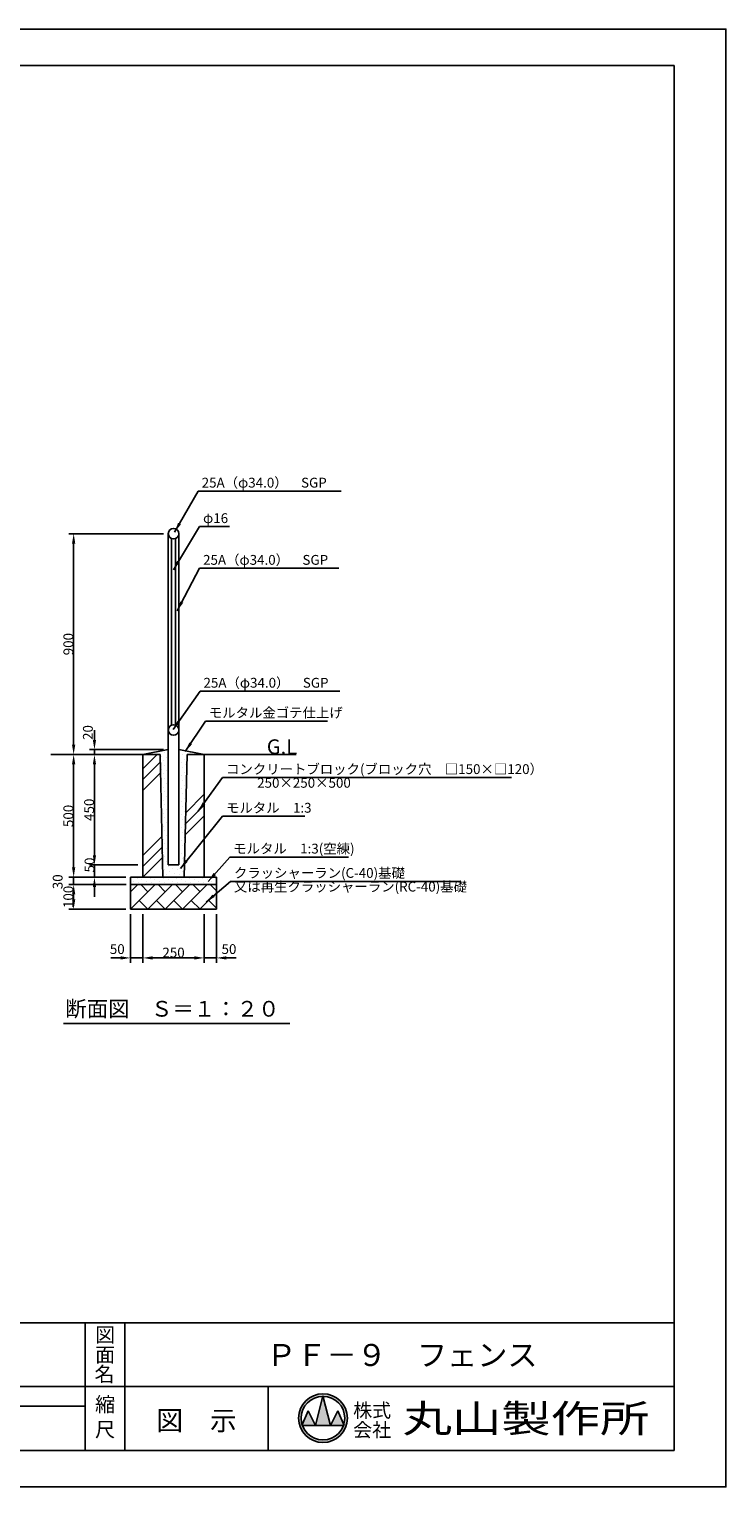
# Model space of a CAD drawing. Extents: x 0 to 8400, y 0 to 5940.
# Drawn here: x 5561 to 8400, y 0 to 5940 of the extents above; entities that cross this region are included whole.
import ezdxf
from ezdxf.enums import TextEntityAlignment as Align

# ---------------------------------------------------------------- set-up
doc = ezdxf.new("R2010")
doc.units = 0
doc.header["$LTSCALE"] = 20
doc.header["$MEASUREMENT"] = 0
doc.header["$PDMODE"] = 3
doc.linetypes.add('DIMENSION', pattern=[2e-15, 1e-15, 1e-15])
doc.layers.get('0').update_dxf_attribs({"color": 3, "linetype": 'CONTINUOUS'})
doc.layers.get('Defpoints').update_dxf_attribs({"linetype": 'CONTINUOUS'})
for name, color, linetype in [('9図面文字', 7, 'CONTINUOUS'), ('9図面枠', 5, 'CONTINUOUS'), ('ASKPAPERSIZE', 7, 'CONTINUOUS'), ('TEXT_0', 7, 'CONTINUOUS')]:
    doc.layers.add(name, color=color, linetype=linetype)
doc.styles.add('STD', font='TXT', dxfattribs={"bigfont": 'BIGFONT'})
doc.styles.add('STYLE1', font='MS PGothic.ttf')
doc.styles.add('STYLE3', font='MS PGothic.ttf', dxfattribs={"width": 1.5})
doc.dimstyles.new('ASKSTANDARD', dxfattribs={"dimscale": 20, "dimtxt": 2, "dimasz": 1.5, "dimexe": 1, "dimexo": 1, "dimgap": 1, "dimtad": 0, "dimdec": 1, "dimdsep": 46, "dimtxsty": 'STD', "dimcen": 0, "dimclrd": 3, "dimclre": 3, "dimclrt": 3, "dimadec": 0, "dimazin": 0, "dimtfac": 0.7, "dimtdec": 1, "dimtix": 1, "dimtmove": 0, "dimatfit": 3, "dimfxl": 1, "dimtvp": 1, "dimtolj": 1, "dimtzin": 0, "dimarcsym": 0})

# ---------------------------------------------------------------- blocks, each defined once
blk = doc.blocks.new('*D2')
at = {"color": 3, "linetype": 'DIMENSION', "lineweight": -2}
for p, q in [((5989.3, 2984), (5807, 2984)), ((5827, 2558), (5827, 2960)), ((5984.3, 2534), (5807, 2534))]:
    blk.add_line(p, q, dxfattribs=at)
at = {"color": 3, "linetype": 'DIMENSION'}
for points in [[(5823, 2960), (5831, 2960), (5827, 2984)], [(5823, 2558), (5831, 2558), (5827, 2534)]]:
    blk.add_solid(points, dxfattribs=at)
at = {"layer": 'Defpoints', "color": 0, "linetype": 'DIMENSION'}
for p in [(5827, 2984), (6009.3, 2984), (6004.3, 2534)]:
    blk.add_point(p, dxfattribs=at)
at = {"color": 3, "linetype": 'DIMENSION', "insert": (5805.2, 2759), "char_height": 40, "attachment_point": 5, "rotation": 90, "style": 'STD'}
blk.add_mtext('\\A1;450', dxfattribs=at)
blk = doc.blocks.new('*D21')
at = {"color": 3, "linetype": 'DIMENSION', "lineweight": -2}
for p, q in [((6324.3, 2334), (6324.3, 2135.3)), ((6274.3, 2314), (6274.3, 2135.3)), ((6234.3, 2155.3), (6194.3, 2155.3)), ((6274.3, 2155.3), (6324.3, 2155.3)), ((6364.3, 2155.3), (6404.3, 2155.3))]:
    blk.add_line(p, q, dxfattribs=at)
at = {"color": 3, "linetype": 'DIMENSION'}
for points in [[(6234.3, 2162), (6234.3, 2148.7), (6274.3, 2155.3)], [(6364.3, 2162), (6364.3, 2148.7), (6324.3, 2155.3)]]:
    blk.add_solid(points, dxfattribs=at)
at = {"layer": 'Defpoints', "color": 0, "linetype": 'DIMENSION'}
for p in [(6274.3, 2334), (6324.3, 2354), (6324.3, 2155.3)]:
    blk.add_point(p, dxfattribs=at)
at = {"color": 3, "linetype": 'DIMENSION', "insert": (6375.2, 2191.3), "char_height": 40, "attachment_point": 5, "style": 'STD'}
blk.add_mtext('\\A1;50', dxfattribs=at)
blk = doc.blocks.new('*D22')
at = {"color": 3, "linetype": 'DIMENSION', "lineweight": -2}
for p, q in [((6024.3, 2334), (6024.3, 2135.3)), ((6274.3, 2334), (6274.3, 2135.3)), ((6064.3, 2155.3), (6234.3, 2155.3))]:
    blk.add_line(p, q, dxfattribs=at)
at = {"color": 3, "linetype": 'DIMENSION'}
for points in [[(6064.3, 2162), (6064.3, 2148.7), (6024.3, 2155.3)], [(6234.3, 2162), (6234.3, 2148.7), (6274.3, 2155.3)]]:
    blk.add_solid(points, dxfattribs=at)
at = {"layer": 'Defpoints', "color": 0, "linetype": 'DIMENSION'}
for p in [(6024.3, 2354), (6274.3, 2354), (6274.3, 2155.3)]:
    blk.add_point(p, dxfattribs=at)
at = {"color": 3, "linetype": 'DIMENSION', "insert": (6149.3, 2177.1), "char_height": 40, "attachment_point": 5, "style": 'STD'}
blk.add_mtext('\\A1;250', dxfattribs=at)
blk = doc.blocks.new('*D23')
at = {"color": 3, "linetype": 'DIMENSION', "lineweight": -2}
for p, q in [((5974.3, 2334), (5974.3, 2135.3)), ((6024.3, 2334), (6024.3, 2135.3)), ((5934.3, 2155.3), (5894.3, 2155.3)), ((6024.3, 2155.3), (5974.3, 2155.3)), ((6064.3, 2155.3), (6104.3, 2155.3))]:
    blk.add_line(p, q, dxfattribs=at)
at = {"color": 3, "linetype": 'DIMENSION'}
for points in [[(5934.3, 2162), (5934.3, 2148.7), (5974.3, 2155.3)], [(6064.3, 2162), (6064.3, 2148.7), (6024.3, 2155.3)]]:
    blk.add_solid(points, dxfattribs=at)
at = {"layer": 'Defpoints', "color": 0, "linetype": 'DIMENSION'}
for p in [(5974.3, 2354), (6024.3, 2354), (5974.3, 2155.3)]:
    blk.add_point(p, dxfattribs=at)
at = {"color": 3, "linetype": 'DIMENSION', "insert": (5920, 2191.3), "char_height": 40, "attachment_point": 5, "style": 'STD'}
blk.add_mtext('\\A1;50', dxfattribs=at)
blk = doc.blocks.new('*D24')
at = {"color": 3, "linetype": 'DIMENSION', "lineweight": -2}
for p, q in [((5956.3, 2454), (5722.3, 2454)), ((5742.3, 2394), (5742.3, 2414)), ((5954.3, 2354), (5722.3, 2354))]:
    blk.add_line(p, q, dxfattribs=at)
at = {"color": 3, "linetype": 'DIMENSION'}
for points in [[(5735.6, 2414), (5748.9, 2414), (5742.3, 2454)], [(5735.6, 2394), (5748.9, 2394), (5742.3, 2354)]]:
    blk.add_solid(points, dxfattribs=at)
at = {"layer": 'Defpoints', "color": 0, "linetype": 'DIMENSION'}
for p in [(5742.3, 2454), (5976.3, 2454), (5974.3, 2354)]:
    blk.add_point(p, dxfattribs=at)
at = {"color": 3, "linetype": 'DIMENSION', "insert": (5720.5, 2404), "char_height": 40, "attachment_point": 5, "rotation": 90, "style": 'STD'}
blk.add_mtext('\\A1;100', dxfattribs=at)
blk = doc.blocks.new('*D25')
at = {"color": 3, "linetype": 'DIMENSION', "lineweight": -2}
for p, q in [((5742.3, 2524), (5742.3, 2564)), ((5954.3, 2484), (5722.3, 2484)), ((5956.3, 2454), (5722.3, 2454)), ((5742.3, 2454), (5742.3, 2484)), ((5742.3, 2414), (5742.3, 2374))]:
    blk.add_line(p, q, dxfattribs=at)
at = {"color": 3, "linetype": 'DIMENSION'}
for points in [[(5735.6, 2524), (5748.9, 2524), (5742.3, 2484)], [(5735.6, 2414), (5748.9, 2414), (5742.3, 2454)]]:
    blk.add_solid(points, dxfattribs=at)
at = {"layer": 'Defpoints', "color": 0, "linetype": 'DIMENSION'}
for p in [(5742.3, 2484), (5974.3, 2484), (5976.3, 2454)]:
    blk.add_point(p, dxfattribs=at)
at = {"color": 3, "linetype": 'DIMENSION', "insert": (5677.2, 2465.7), "char_height": 40, "attachment_point": 5, "rotation": 90, "style": 'STD'}
blk.add_mtext('\\A1;30', dxfattribs=at)
blk = doc.blocks.new('*D26')
at = {"color": 3, "linetype": 'DIMENSION', "lineweight": -2}
for p, q in [((5969.3, 2984), (5722.3, 2984)), ((5742.3, 2524), (5742.3, 2944)), ((5934.3, 2484), (5722.3, 2484))]:
    blk.add_line(p, q, dxfattribs=at)
at = {"color": 3, "linetype": 'DIMENSION'}
for points in [[(5735.6, 2944), (5748.9, 2944), (5742.3, 2984)], [(5735.6, 2524), (5748.9, 2524), (5742.3, 2484)]]:
    blk.add_solid(points, dxfattribs=at)
at = {"layer": 'Defpoints', "color": 0, "linetype": 'DIMENSION'}
for p in [(5742.3, 2984), (5989.3, 2984), (5954.3, 2484)]:
    blk.add_point(p, dxfattribs=at)
at = {"color": 3, "linetype": 'DIMENSION', "insert": (5720.5, 2734), "char_height": 40, "attachment_point": 5, "rotation": 90, "style": 'STD'}
blk.add_mtext('\\A1;500', dxfattribs=at)
blk = doc.blocks.new('*D27')
at = {"color": 3, "linetype": 'DIMENSION', "lineweight": -2}
for p, q in [((5827, 2574), (5827, 2614)), ((6004.3, 2534), (5807, 2534)), ((5827, 2534), (5827, 2484)), ((5954.3, 2484), (5807, 2484)), ((5827, 2444), (5827, 2404))]:
    blk.add_line(p, q, dxfattribs=at)
at = {"color": 3, "linetype": 'DIMENSION'}
for points in [[(5820.4, 2574), (5833.7, 2574), (5827, 2534)], [(5820.4, 2444), (5833.7, 2444), (5827, 2484)]]:
    blk.add_solid(points, dxfattribs=at)
at = {"layer": 'Defpoints', "color": 0, "linetype": 'DIMENSION'}
for p in [(6024.3, 2534), (5827, 2484), (5974.3, 2484)]:
    blk.add_point(p, dxfattribs=at)
at = {"color": 3, "linetype": 'DIMENSION', "insert": (5807, 2534), "char_height": 40, "attachment_point": 5, "rotation": 90, "style": 'STD'}
blk.add_mtext('\\A1;50', dxfattribs=at)
blk = doc.blocks.new('*D28')
at = {"color": 3, "linetype": 'DIMENSION', "lineweight": -2}
for p, q in [((5827, 3044), (5827, 3084)), ((6107.9, 3004), (5807, 3004)), ((5949.3, 2984), (5807, 2984)), ((5827, 2984), (5827, 3004)), ((5827, 2944), (5827, 2904))]:
    blk.add_line(p, q, dxfattribs=at)
at = {"color": 3, "linetype": 'DIMENSION'}
for points in [[(5820.4, 3044), (5833.7, 3044), (5827, 3004)], [(5820.4, 2944), (5833.7, 2944), (5827, 2984)]]:
    blk.add_solid(points, dxfattribs=at)
at = {"layer": 'Defpoints', "color": 0, "linetype": 'DIMENSION'}
for p in [(5827, 3004), (5969.3, 2984), (6127.9, 3004)]:
    blk.add_point(p, dxfattribs=at)
at = {"color": 3, "linetype": 'DIMENSION', "insert": (5800.2, 3073.8), "char_height": 40, "attachment_point": 5, "rotation": 90, "style": 'STD'}
blk.add_mtext('\\A1;20', dxfattribs=at)
blk = doc.blocks.new('*D29')
at = {"color": 3, "linetype": 'DIMENSION', "lineweight": -2}
for p, q in [((6107.9, 3884), (5722.3, 3884)), ((5742.3, 3024), (5742.3, 3844)), ((5949.3, 2984), (5722.3, 2984))]:
    blk.add_line(p, q, dxfattribs=at)
at = {"color": 3, "linetype": 'DIMENSION'}
for points in [[(5735.6, 3844), (5748.9, 3844), (5742.3, 3884)], [(5735.6, 3024), (5748.9, 3024), (5742.3, 2984)]]:
    blk.add_solid(points, dxfattribs=at)
at = {"layer": 'Defpoints', "color": 0, "linetype": 'DIMENSION'}
for p in [(5742.3, 3884), (6127.9, 3884), (5969.3, 2984)]:
    blk.add_point(p, dxfattribs=at)
at = {"color": 3, "linetype": 'DIMENSION', "insert": (5720.5, 3434), "char_height": 40, "attachment_point": 5, "rotation": 90, "style": 'STD'}
blk.add_mtext('\\A1;900', dxfattribs=at)

msp = doc.modelspace()

# ---------------------------------------------------------------- hatches: boundary and pattern name
at = {"linetype": 'Continuous'}
h = msp.add_hatch(dxfattribs=at)
h.set_pattern_fill('DOTS', color=3, scale=300, angle=45, style=0)
h.set_pattern_definition([(45, (5974.284, 2454.01), (-6.6291, 19.8874), [0, -18.75])])
h.paths.add_polyline_path([(6127.934, 3004.01), (6024.284, 2984.01), (6094.284, 2984.01), (6105.396, 2484.01), (6193.173, 2484.01), (6204.284, 2984.01), (6274.284, 2984.01), (6170.634, 3004.01), (6170.634, 2534.01), (6127.934, 2534.01)])
h.paths.add_polyline_path([(6324.284, 2484.01), (5974.284, 2484.01), (5974.284, 2454.01), (6324.284, 2454.01)])
h = msp.add_hatch(dxfattribs=at)
h.set_pattern_fill('PLAST', color=3, scale=1000, angle=45, style=0)
h.set_pattern_definition([(45, (6024.28, 2484), (-176.78, 176.78), []), (45, (6002.19, 2506.1), (-176.78, 176.78), []), (45, (5980.1, 2528.2), (-176.78, 176.78), [])])
h.paths.add_polyline_path([(6094.284, 2984.01), (6024.284, 2984.01), (6024.284, 2484.01), (6105.396, 2484.01)])
h.paths.add_polyline_path([(6274.284, 2984.01), (6204.284, 2984.01), (6193.173, 2484.01), (6274.284, 2484.01)])
h = msp.add_hatch(dxfattribs=at)
h.set_pattern_fill('BRICK', color=3, scale=200, angle=45, style=0)
h.set_pattern_definition([(45, (5974.284, 2354.01), (-35.355, 35.355), []), (135, (5974.28, 2354.01), (-70.71, -70.71), [50, -50]), (135, (6009.64, 2389.37), (-70.71, -70.71), [-50, 50])])
h.paths.add_polyline_path([(6324.284, 2454.01), (5974.284, 2454.01), (5974.284, 2354.01), (6324.284, 2354.01)])
at = {"layer": '9図面文字', "linetype": 'Continuous'}
h = msp.add_hatch(color=3, dxfattribs=at)
h.paths.add_polyline_path([(6659.042, 279.977, 1), (6857.546, 279.977, 1)])
h.paths.add_polyline_path([(6757.686, 368.697), (6758.294, 371.129), (6758.902, 368.697, -0.41220819), (6847.016, 279.977, -0.07734454), (6842.82, 253.016), (6844.236, 249.602), (6841.654, 249.602, -0.69993689), (6674.933, 249.602), (6672.352, 249.602), (6673.767, 253.016, -0.07734454), (6669.572, 279.977, -0.41220819)])
h = msp.add_hatch(color=3, dxfattribs=at)
h.paths.add_polyline_path([(6727.919, 249.602), (6788.669, 249.602), (6758.902, 368.697, 0.00342583), (6757.686, 368.697)])
h.paths.add_polyline_path([(6727.919, 249.602), (6697.544, 310.352), (6673.767, 253.016, 0.01016677), (6674.933, 249.602)])
h.paths.add_polyline_path([(6788.669, 249.602), (6841.654, 249.602, 0.01016677), (6842.82, 253.016), (6819.044, 310.352)])

# ---------------------------------------------------------------- linework, layer by layer
at = {"color": 7, "linetype": 'Continuous'}
for p, q in [((6127.934, 3884.01), (6127.934, 2534.01)), ((6141.284, 3103.805), (6141.284, 3864.216)), ((6157.284, 3103.805), (6157.284, 3864.216)), ((6170.634, 2534.01), (6170.634, 3884.01)), ((5649.284, 2984.01), (6094.284, 2984.01)), ((6024.284, 2984.01), (6127.934, 3004.01)), ((6024.284, 2984.01), (6024.284, 2484.01)), ((6094.284, 2984.01), (6105.396, 2484.01)), ((6170.634, 3004.01), (6274.284, 2984.01)), ((6193.173, 2484.01), (6204.284, 2984.01)), ((6649.284, 2984.01), (6204.284, 2984.01)), ((6274.284, 2484.01), (6274.284, 2984.01)), ((6127.934, 2534.01), (6170.634, 2534.01)), ((5974.284, 2484.01), (6324.284, 2484.01)), ((5974.284, 2454.01), (5974.284, 2484.01)), ((6324.284, 2454.01), (5974.284, 2454.01)), ((5974.284, 2454.01), (5974.284, 2354.01)), ((6299.284, 2454.01), (5999.284, 2454.01)), ((6324.284, 2484.01), (6324.284, 2454.01)), ((6324.284, 2354.01), (6324.284, 2454.01)), ((5974.284, 2354.01), (6324.284, 2354.01)), ((5700.792, 1887.58), (6622.803, 1887.58))]:
    msp.add_line(p, q, dxfattribs=at)
for centre in [(6149.284, 3884.01), (6149.284, 3084.01)]:
    msp.add_circle(centre, 21.35, dxfattribs=at)
at = {"layer": '9図面文字', "color": 7, "linetype": 'Continuous'}
for p, q in [((6727.919, 249.602), (6758.294, 371.129)), ((6758.294, 371.129), (6788.669, 249.602)), ((6672.352, 249.602), (6697.544, 310.352)), ((6697.544, 310.352), (6727.919, 249.602)), ((6788.669, 249.602), (6819.044, 310.352)), ((6819.044, 310.352), (6844.236, 249.602)), ((6672.352, 249.602), (6844.236, 249.602))]:
    msp.add_line(p, q, dxfattribs=at)
for radius in [99.252, 88.722]:
    msp.add_circle((6758.294, 279.977), radius, dxfattribs=at)
at = {"layer": '9図面枠', "color": 4, "linetype": 'Continuous'}
for p, q in [((210, 5791.5), (8190, 5791.5)), ((8190, 5791.5), (8190, 148.5)), ((210, 668.5), (8190, 668.5)), ((5789.494, 148.5), (5789.494, 668.5)), ((5951.494, 472.5), (5951.494, 668.5)), ((5951.494, 148.5), (5951.494, 472.5)), ((3832.005, 408.5), (8190, 408.5)), ((6534.694, 148.5), (6534.694, 408.5)), ((4589.494, 328.5), (5789.494, 328.5)), ((8190, 148.5), (210, 148.5))]:
    msp.add_line(p, q, dxfattribs=at)
at = {"layer": 'ASKPAPERSIZE', "color": 4, "linetype": 'Continuous'}
msp.add_lwpolyline([(0, 0), (0, 5940), (8400, 5940), (8400, 0)], close=True, dxfattribs=at)

# ---------------------------------------------------------------- texts
at = {"color": 3, "linetype": 'DIMENSION', "char_height": 40, "attachment_point": 7, "style": 'STD'}
for s, insert in [('25A（φ34.0）\u3000SGP', (6264.017, 4059.491)), ('φ16', (6269.704, 3914.873)), ('25A（φ34.0）\u3000SGP', (6269.704, 3744.863)), ('25A（φ34.0）\u3000SGP', (6271.3, 3244.064)), ('モルタル金ゴテ仕上げ', (6293.151, 3122.114)), ('コンクリートブロック(ブロック穴\u3000□150×□120）', (6363.234, 2892.174)), ('250×250×500', (6490.02, 2836.374)), ('モルタル\u30001:3', (6363.234, 2734.638)), ('モルタル\u30001:3(空練)', (6392.419, 2568.351)), ('クラッシャーラン(C-40)基礎', (6395.337, 2469.162)), ('又は再生クラッシャーラン(RC-40)基礎', (6395.337, 2413.362))]:
    msp.add_mtext(s, dxfattribs=dict(at, insert=insert))
at = {"layer": '9図面文字', "style": 'STYLE1'}
for s, height, p in [('図', 60, (5870.494, 619.539)), ('面', 60, (5870.494, 537.848)), ('名', 60, (5867.898, 459.151)), ('縮', 60, (5870.494, 335.815)), ('図\u3000示', 80, (6243.094, 270.151)), ('尺', 60, (5870.494, 233.551))]:
    msp.add_text(s, height=height, dxfattribs=at).set_placement(p, align=Align.MIDDLE_CENTER)
msp.add_text('ＰＦ－９\u3000フェンス', height=90, dxfattribs=at).set_placement((7079.984, 525.598), align=Align.MIDDLE)
at = {"layer": '9図面文字', "color": 2, "style": 'STYLE1'}
for s, p in [('株式', (6958.568, 311.502)), ('会社', (6958.568, 231.872))]:
    msp.add_text(s, height=56.7, dxfattribs=at).set_placement(p, align=Align.MIDDLE_CENTER)
at = {"layer": '9図面文字', "color": 2, "style": 'STYLE3', "width": 1.3}
msp.add_text('丸山製作所', height=113.4, dxfattribs=at).set_placement((7585.562, 278.504), align=Align.MIDDLE_CENTER)
at = {"layer": 'TEXT_0', "color": 3, "linetype": 'Continuous', "style": 'STD'}
msp.add_text('G.L', height=60, dxfattribs=at).set_placement((6529.313, 2985.896))
at = {"layer": 'TEXT_0', "color": 7, "linetype": 'Continuous', "style": 'STYLE1'}
msp.add_text('断面図\u3000Ｓ＝１：２０', height=64, dxfattribs=at).set_placement((6144.537, 1916.046), align=Align.CENTER)

# ---------------------------------------------------------------- dimensions: what is measured, and where the dimension line sits
at = {"color": 7, "linetype": 'DIMENSION'}
for base, p1, p2, override, picture, middle in [((5742.254, 3884.01), (5969.284, 2984.01), (6127.934, 3884.01), {"dimasz": 2, "dimgap": 0.09, "dimtad": 3, "dimdec": 2, "dimpost": '<>', "dimdle": 2, "dimtdec": 2, "dimtix": 0}, '*D29', (5720.454, 3434.01)), ((5742.254, 2984.01), (5954.284, 2484.01), (5989.284, 2984.01), {"dimasz": 2, "dimgap": 0.09, "dimtad": 3, "dimdec": 2, "dimpost": '<>', "dimdle": 2, "dimtdec": 2, "dimtix": 0}, '*D26', (5720.454, 2734.01)), ((5827.044, 2984.01), (6004.284, 2534.01), (6009.284, 2984.01), {"dimasz": 1.2, "dimgap": 0.09, "dimtad": 3, "dimdec": 2, "dimpost": '<>', "dimsah": 1, "dimdle": 2, "dimtdec": 4, "dimtix": 0}, '*D2', (5805.244, 2759.01)), ((5742.254, 2454.01), (5974.284, 2354.01), (5976.32, 2454.01), {"dimasz": 2, "dimgap": 0.09, "dimtad": 3, "dimdec": 2, "dimpost": '<>', "dimdle": 2, "dimtdec": 2, "dimtix": 0}, '*D24', (5720.454, 2404.01))]:
    dim = msp.add_linear_dim(base=base, p1=p1, p2=p2, angle=90, dimstyle='ASKSTANDARD', override=override, dxfattribs=at)
    dim.commit()
    dim.dimension.update_dxf_attribs({"geometry": picture, "text_midpoint": middle})
for base, p1, p2, picture, middle in [((5827.044, 3004.01), (5969.284, 2984.01), (6127.934, 3004.01), '*D28', (5800.228, 3073.771)), ((5827.044, 2484.01), (6024.284, 2534.01), (5974.284, 2484.01), '*D27', (5807.044, 2534.01)), ((5742.254, 2484.01), (5976.32, 2454.01), (5974.284, 2484.01), '*D25', (5677.224, 2465.655))]:
    dim = msp.add_linear_dim(base=base, p1=p1, p2=p2, angle=90, dimstyle='ASKSTANDARD', override={"dimasz": 2, "dimgap": 0.09, "dimtad": 3, "dimdec": 2, "dimpost": '<>', "dimdle": 2, "dimtdec": 2, "dimtix": 0, "dimtmove": 2}, dxfattribs=at)
    dim.commit()
    dim.dimension.update_dxf_attribs({"geometry": picture, "text_midpoint": middle, "dimtype": 160})
for base, p1, p2, picture, middle in [((5974.284, 2155.348), (6024.284, 2354.01), (5974.284, 2354.01), '*D23', (5920.042, 2191.268)), ((6324.284, 2155.348), (6274.284, 2334.01), (6324.284, 2354.01), '*D21', (6375.208, 2191.268))]:
    dim = msp.add_linear_dim(base=base, p1=p1, p2=p2, dimstyle='ASKSTANDARD', override={"dimasz": 2, "dimgap": 0.09, "dimtad": 3, "dimdec": 2, "dimpost": '<>', "dimdle": 2, "dimtdec": 2, "dimtix": 0, "dimtmove": 2}, dxfattribs=at)
    dim.commit()
    dim.dimension.update_dxf_attribs({"geometry": picture, "text_midpoint": middle, "dimtype": 160})
dim = msp.add_linear_dim(base=(6274.284, 2155.348), p1=(6024.284, 2354.01), p2=(6274.284, 2354.01), dimstyle='ASKSTANDARD', override={"dimasz": 2, "dimgap": 0.09, "dimtad": 3, "dimdec": 2, "dimpost": '<>', "dimdle": 2, "dimtdec": 2, "dimtix": 0}, dxfattribs=at)
dim.commit()
dim.dimension.update_dxf_attribs({"geometry": '*D22', "text_midpoint": (6149.284, 2177.148)})

# ---------------------------------------------------------------- leaders
for points in [[(6153.512, 3890.237), (6250.017, 4057.691), (6832.497, 4057.691)], [(6148.62, 3736.767), (6255.704, 3913.073), (6377.038, 3913.073)], [(6164.368, 3569.906), (6255.704, 3743.063), (6823.526, 3743.063)], [(6148.049, 3085.731), (6257.3, 3242.264), (6826.938, 3242.264)], [(6197.212, 2996.544), (6279.151, 3120.314), (6776.484, 3120.314)], [(6250.007, 2753.26), (6349.234, 2890.374), (7526.568, 2890.374)], [(6177.046, 2519.874), (6349.234, 2732.838), (6683.901, 2732.838)], [(6290.866, 2467.362), (6378.419, 2566.551), (6862.419, 2566.551)], [(6282.11, 2382.76), (6381.337, 2467.362), (7317.337, 2467.362)]]:
    msp.add_leader(points, dimstyle='ASKSTANDARD', override={"dimscale": 20, "dimasz": 2, "dimclrd": 3}, dxfattribs=at)

doc.saveas('drawing.dxf')
